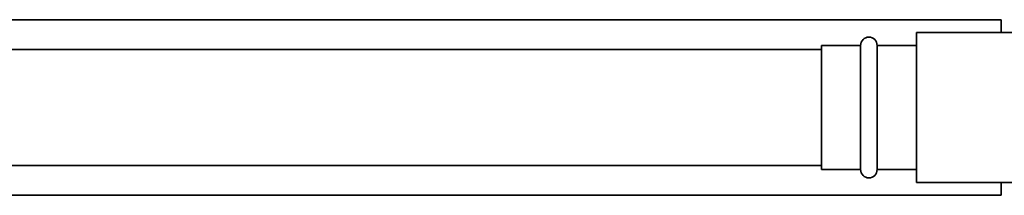
# Paper-space layout 'Blatt1' of a CAD drawing. Units: millimetres. Extents: x 0 to 5940, y 0 to 4200.
# Drawn here: x 1678 to 1916, y 2590 to 2632 of the extents above; entities that cross this region are included whole.
import ezdxf

# ---------------------------------------------------------------- set-up
doc = ezdxf.new("R2010")
doc.units = ezdxf.units.MM

psp = doc.layouts.new('Blatt1')

# ---------------------------------------------------------------- linework, layer by layer
at = {"color": 7, "linetype": 'Continuous', "lineweight": 35, "ltscale": 10}
for p, q in [((1915.69, 2632.4), (1634.84, 2632.4)), ((1915.69, 2632.4), (1915.69, 2629.35)), ((1931.19, 2629.35), (1895.19, 2629.35)), ((1895.19, 2629.35), (1895.19, 2593.05)), ((1872.19, 2625.2), (1634.84, 2625.2)), ((1881.69, 2626.2), (1872.19, 2626.2)), ((1872.19, 2626.2), (1872.19, 2596.2)), ((1881.69, 2596.2), (1881.69, 2626.2)), ((1895.19, 2626.2), (1885.69, 2626.2)), ((1885.69, 2596.2), (1885.69, 2626.2)), ((1637.94, 2597.2), (1872.19, 2597.2)), ((1872.19, 2596.2), (1881.69, 2596.2)), ((1885.69, 2596.2), (1895.19, 2596.2)), ((1895.19, 2593.05), (1931.19, 2593.05)), ((1915.69, 2593.05), (1915.69, 2590)), ((1639.43, 2590), (1915.69, 2590))]:
    psp.add_line(p, q, dxfattribs=at)
at = {"color": 7, "linetype": 'Continuous', "lineweight": 35, "ltscale": 100}
for centre, start, end in [((1883.69, 2626.2), 0, 180), ((1883.69, 2596.2), 180, 0)]:
    psp.add_arc(centre, 2, start, end, dxfattribs=at)

doc.saveas('drawing.dxf')
